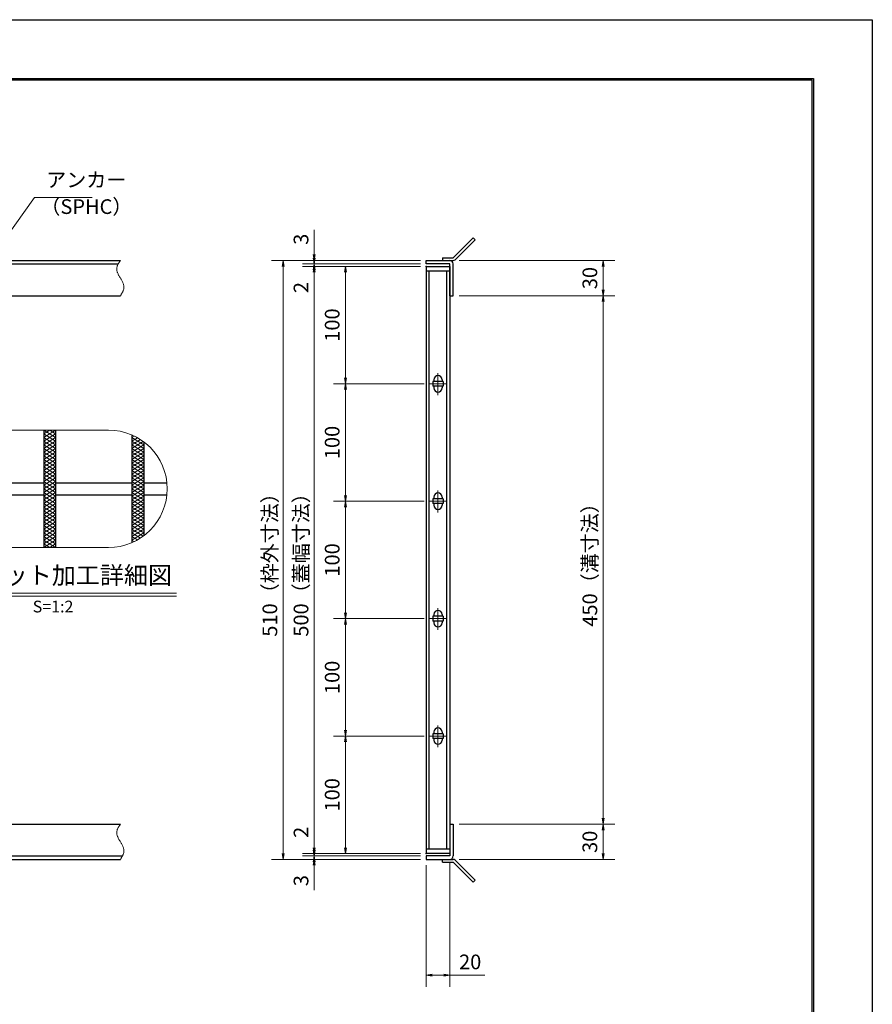
# Model space of a CAD drawing. Extents: x 0 to 2100, y 0 to 1485.
# Drawn here: x 1374 to 2100, y 647 to 1485 of the extents above; entities that cross this region are included whole.
import ezdxf
from ezdxf.enums import TextEntityAlignment as Align

# ---------------------------------------------------------------- set-up
doc = ezdxf.new("R2010")
doc.units = 0
doc.header["$LTSCALE"] = 15
doc.header["$MEASUREMENT"] = 0
doc.linetypes.add('CENTER', pattern=[2, 1.25, -0.25, 0.25, -0.25])
doc.linetypes.add('PHANTOM', pattern=[2.5, 1.25, -0.25, 0.25, -0.25, 0.25, -0.25])
doc.layers.get('0').update_dxf_attribs({"color": 5, "linetype": 'CONTINUOUS'})
doc.layers.get('DEFPOINTS').update_dxf_attribs({"color": 250, "linetype": 'CONTINUOUS'})
doc.layers.add('7-図\u3000枠', color=160, linetype='CONTINUOUS')
for name, color, linetype, lineweight in [('アンカー', 7, 'CONTINUOUS', 25), ('ハッチング', 253, 'CONTINUOUS', 15), ('中心線', 6, 'CENTER', 18), ('寸法注釈', 30, 'CONTINUOUS', 18), ('想像線', 252, 'PHANTOM', 15), ('枠', 7, 'CONTINUOUS', 25), ('蓋', 5, 'CONTINUOUS', 25)]:
    doc.layers.add(name, color=color, linetype=linetype, lineweight=lineweight)
doc.styles.add('BIGFONT', font='romans.shx', dxfattribs={"width": 0.7336, "bigfont": 'extfont.shx'})
doc.styles.get("Standard").update_dxf_attribs({"font": 'ROMANS.SHX', "width": 0.8, "height": 12.5, "bigfont": 'EXTFONT.SHX'})
doc.styles.add('丸ゴシック', font='HGRSMP.TTF', dxfattribs={"width": 0.9})
doc.dimstyles.get("Standard").update_dxf_attribs({"dimscale": 5, "dimtxt": 12.5, "dimasz": 2, "dimexe": 0.5, "dimexo": 0.5, "dimgap": 0.5, "dimtad": 3, "dimdec": 4, "dimdsep": 46, "dimtxsty": 'Standard', "dimblk1": 'OPEN', "dimblk2": 'OPEN', "dimsah": 1, "dimcen": 0, "dimclrd": 30, "dimclre": 30, "dimclrt": 256, "dimadec": 4, "dimazin": 2, "dimtfac": 1, "dimtdec": 4, "dimtmove": 0, "dimatfit": 3, "dimldrblk": 'OPEN', "dimfxl": 0, "dimtolj": 1, "dimlwd": -1, "dimlwe": -1, "dimarcsym": 0})

# ---------------------------------------------------------------- blocks, each defined once
blk = doc.blocks.new('_OPEN')
at = {"color": 0, "linetype": 'ByBlock'}
for p, q in [((-1, 0.17), (0, 0)), ((0, 0), (-1, -0.17)), ((0, 0), (-1, 0))]:
    blk.add_line(p, q, dxfattribs=at)
blk = doc.blocks.new('*D134')
at = {"layer": 'DEFPOINTS', "color": 0}
for p in [(1740.06, 772.98), (1720.06, 769.98), (1740.06, 671.45)]:
    blk.add_point(p, dxfattribs=at)
at = {"layer": '寸法注釈', "color": 30}
for p, q in [((1720.06, 764.98), (1720.06, 661.45)), ((1740.06, 767.98), (1740.06, 661.45)), ((1725.06, 671.45), (1735.06, 671.45)), ((1740.06, 671.45), (1769.91, 671.45))]:
    blk.add_line(p, q, dxfattribs=at)
at = {"layer": '寸法注釈', "color": 30, "xscale": 5, "yscale": 5, "zscale": 5, "rotation": 180}
blk.add_blockref('_OPEN', (1720.06, 671.45), dxfattribs=at)
at = {"layer": '寸法注釈', "color": 30, "xscale": 5, "yscale": 5, "zscale": 5}
blk.add_blockref('_OPEN', (1740.06, 671.45), dxfattribs=at)
at = {"layer": '寸法注釈', "color": 7, "insert": (1757.49, 682.7), "char_height": 12.5, "attachment_point": 5, "style": 'BIGFONT'}
blk.add_mtext('\\A1;20', dxfattribs=at)
blk = doc.blocks.new('_Dot')
at = {"color": 0, "linetype": 'ByBlock', "lineweight": -2}
blk.add_line((-0.5, 0), (-1, 0), dxfattribs=at)
at = {"color": 0, "linetype": 'ByBlock', "const_width": 0.5}
blk.add_lwpolyline([(-0.25, 0, 1), (0.25, 0, 1)], format="xyb", close=True, dxfattribs=at)
blk = doc.blocks.new('*D135')
at = {"layer": 'DEFPOINTS', "color": 0}
for p in [(1720.06, 1279.98), (1598.15, 769.98), (1720.06, 769.98)]:
    blk.add_point(p, dxfattribs=at)
at = {"layer": '寸法注釈', "color": 30}
for p, q in [((1715.06, 1279.98), (1588.15, 1279.98)), ((1598.15, 1274.98), (1598.15, 774.98)), ((1715.06, 769.98), (1588.15, 769.98))]:
    blk.add_line(p, q, dxfattribs=at)
at = {"layer": '寸法注釈', "color": 30, "xscale": 5, "yscale": 5, "zscale": 5}
for p, rotation in [((1598.15, 1279.98), 90), ((1598.15, 769.98), 270)]:
    blk.add_blockref('_OPEN', p, dxfattribs=dict(at, rotation=rotation))
at = {"layer": '寸法注釈', "color": 7, "insert": (1586.9, 1024.98), "char_height": 12.5, "attachment_point": 5, "rotation": 90, "style": 'BIGFONT'}
blk.add_mtext('\\A1;510（枠外寸法）', dxfattribs=at)
blk = doc.blocks.new('*D136')
at = {"layer": 'DEFPOINTS', "color": 0}
for p in [(1743.11, 1249.98), (1743.06, 799.98), (1870.68, 799.98)]:
    blk.add_point(p, dxfattribs=at)
at = {"layer": '寸法注釈', "color": 30}
for p, q in [((1748.11, 1249.98), (1880.68, 1249.98)), ((1870.68, 1244.98), (1870.68, 804.98)), ((1748.06, 799.98), (1880.68, 799.98))]:
    blk.add_line(p, q, dxfattribs=at)
at = {"layer": '寸法注釈', "color": 30, "xscale": 5, "yscale": 5, "zscale": 5}
for p, rotation in [((1870.68, 1249.98), 90), ((1870.68, 799.98), 270)]:
    blk.add_blockref('_OPEN', p, dxfattribs=dict(at, rotation=rotation))
at = {"layer": '寸法注釈', "color": 7, "insert": (1859.43, 1024.98), "char_height": 12.5, "attachment_point": 5, "rotation": 90, "style": 'BIGFONT'}
blk.add_mtext('\\A1;450（溝寸法）', dxfattribs=at)
blk = doc.blocks.new('*D137')
at = {"layer": 'DEFPOINTS', "color": 0}
for p in [(1720.06, 1274.98), (1651.21, 1174.98), (1723.25, 1174.98)]:
    blk.add_point(p, dxfattribs=at)
at = {"layer": '寸法注釈', "color": 30}
for p, q in [((1715.06, 1274.98), (1641.21, 1274.98)), ((1651.21, 1269.98), (1651.21, 1179.98)), ((1718.25, 1174.98), (1641.21, 1174.98))]:
    blk.add_line(p, q, dxfattribs=at)
at = {"layer": '寸法注釈', "color": 30, "xscale": 5, "yscale": 5, "zscale": 5}
for p, rotation in [((1651.21, 1274.98), 90), ((1651.21, 1174.98), 270)]:
    blk.add_blockref('_OPEN', p, dxfattribs=dict(at, rotation=rotation))
at = {"layer": '寸法注釈', "color": 7, "insert": (1639.96, 1224.98), "char_height": 12.5, "attachment_point": 5, "rotation": 90, "style": 'BIGFONT'}
blk.add_mtext('\\A1;100', dxfattribs=at)
blk = doc.blocks.new('*D138')
at = {"layer": 'DEFPOINTS', "color": 0}
for p in [(1720.06, 1274.98), (1624.68, 774.98), (1720.06, 774.98)]:
    blk.add_point(p, dxfattribs=at)
at = {"layer": '寸法注釈', "color": 30}
for p, q in [((1715.06, 1274.98), (1614.68, 1274.98)), ((1624.68, 1269.98), (1624.68, 779.98)), ((1715.06, 774.98), (1614.68, 774.98))]:
    blk.add_line(p, q, dxfattribs=at)
at = {"layer": '寸法注釈', "color": 30, "xscale": 5, "yscale": 5, "zscale": 5}
for p, rotation in [((1624.68, 1274.98), 90), ((1624.68, 774.98), 270)]:
    blk.add_blockref('_OPEN', p, dxfattribs=dict(at, rotation=rotation))
at = {"layer": '寸法注釈', "color": 7, "insert": (1613.43, 1024.98), "char_height": 12.5, "attachment_point": 5, "rotation": 90, "style": 'BIGFONT'}
blk.add_mtext('\\A1;500（蓋幅寸法）', dxfattribs=at)
blk = doc.blocks.new('*D139')
at = {"layer": 'DEFPOINTS', "color": 0}
for p in [(1743.06, 799.98), (1743.11, 769.98), (1870.68, 769.98)]:
    blk.add_point(p, dxfattribs=at)
at = {"layer": '寸法注釈', "color": 30}
for p, q in [((1748.06, 799.98), (1880.68, 799.98)), ((1870.68, 794.98), (1870.68, 774.98)), ((1748.11, 769.98), (1880.68, 769.98))]:
    blk.add_line(p, q, dxfattribs=at)
at = {"layer": '寸法注釈', "color": 30, "xscale": 5, "yscale": 5, "zscale": 5}
for p, rotation in [((1870.68, 799.98), 90), ((1870.68, 769.98), 270)]:
    blk.add_blockref('_OPEN', p, dxfattribs=dict(at, rotation=rotation))
at = {"layer": '寸法注釈', "color": 7, "insert": (1859.43, 784.98), "char_height": 12.5, "attachment_point": 5, "rotation": 90, "style": 'BIGFONT'}
blk.add_mtext('\\A1;30', dxfattribs=at)
blk = doc.blocks.new('*D140')
at = {"layer": 'DEFPOINTS', "color": 0}
for p in [(1723.25, 974.98), (1651.21, 874.98), (1723.25, 874.98)]:
    blk.add_point(p, dxfattribs=at)
at = {"layer": '寸法注釈', "color": 30}
for p, q in [((1718.25, 974.98), (1641.21, 974.98)), ((1651.21, 969.98), (1651.21, 879.98)), ((1718.25, 874.98), (1641.21, 874.98))]:
    blk.add_line(p, q, dxfattribs=at)
at = {"layer": '寸法注釈', "color": 30, "xscale": 5, "yscale": 5, "zscale": 5}
for p, rotation in [((1651.21, 974.98), 90), ((1651.21, 874.98), 270)]:
    blk.add_blockref('_OPEN', p, dxfattribs=dict(at, rotation=rotation))
at = {"layer": '寸法注釈', "color": 7, "insert": (1639.96, 924.98), "char_height": 12.5, "attachment_point": 5, "rotation": 90, "style": 'BIGFONT'}
blk.add_mtext('\\A1;100', dxfattribs=at)
blk = doc.blocks.new('*D141')
at = {"layer": 'DEFPOINTS', "color": 0}
for p in [(1723.25, 1074.98), (1651.21, 974.98), (1723.25, 974.98)]:
    blk.add_point(p, dxfattribs=at)
at = {"layer": '寸法注釈', "color": 30}
for p, q in [((1718.25, 1074.98), (1641.21, 1074.98)), ((1651.21, 1069.98), (1651.21, 979.98)), ((1718.25, 974.98), (1641.21, 974.98))]:
    blk.add_line(p, q, dxfattribs=at)
at = {"layer": '寸法注釈', "color": 30, "xscale": 5, "yscale": 5, "zscale": 5}
for p, rotation in [((1651.21, 1074.98), 90), ((1651.21, 974.98), 270)]:
    blk.add_blockref('_OPEN', p, dxfattribs=dict(at, rotation=rotation))
at = {"layer": '寸法注釈', "color": 7, "insert": (1639.96, 1024.98), "char_height": 12.5, "attachment_point": 5, "rotation": 90, "style": 'BIGFONT'}
blk.add_mtext('\\A1;100', dxfattribs=at)
blk = doc.blocks.new('*D142')
at = {"layer": 'DEFPOINTS', "color": 0}
for p in [(1723.25, 874.98), (1651.21, 774.98), (1720.06, 774.98)]:
    blk.add_point(p, dxfattribs=at)
at = {"layer": '寸法注釈', "color": 30}
for p, q in [((1718.25, 874.98), (1641.21, 874.98)), ((1651.21, 869.98), (1651.21, 779.98)), ((1715.06, 774.98), (1641.21, 774.98))]:
    blk.add_line(p, q, dxfattribs=at)
at = {"layer": '寸法注釈', "color": 30, "xscale": 5, "yscale": 5, "zscale": 5}
for p, rotation in [((1651.21, 874.98), 90), ((1651.21, 774.98), 270)]:
    blk.add_blockref('_OPEN', p, dxfattribs=dict(at, rotation=rotation))
at = {"layer": '寸法注釈', "color": 7, "insert": (1639.96, 824.98), "char_height": 12.5, "attachment_point": 5, "rotation": 90, "style": 'BIGFONT'}
blk.add_mtext('\\A1;100', dxfattribs=at)
blk = doc.blocks.new('*D143')
at = {"layer": 'DEFPOINTS', "color": 0}
for p in [(1720.06, 772.98), (1624.68, 769.98), (1720.06, 769.98)]:
    blk.add_point(p, dxfattribs=at)
at = {"layer": '寸法注釈', "color": 30}
for p, q in [((1624.68, 777.98), (1624.68, 782.98)), ((1715.06, 772.98), (1614.68, 772.98)), ((1624.68, 772.98), (1624.68, 769.98)), ((1715.06, 769.98), (1614.68, 769.98)), ((1624.68, 764.98), (1624.68, 743.86))]:
    blk.add_line(p, q, dxfattribs=at)
at = {"layer": '寸法注釈', "color": 30, "xscale": 5, "yscale": 5, "zscale": 5}
for p, rotation in [((1624.68, 772.98), 270), ((1624.68, 769.98), 90)]:
    blk.add_blockref('_OPEN', p, dxfattribs=dict(at, rotation=rotation))
at = {"layer": '寸法注釈', "color": 7, "insert": (1613.43, 751.92), "char_height": 12.5, "attachment_point": 5, "rotation": 90, "style": 'BIGFONT'}
blk.add_mtext('\\A1;3', dxfattribs=at)
blk = doc.blocks.new('*D144')
at = {"layer": 'DEFPOINTS', "color": 0}
for p in [(1624.68, 774.98), (1720.06, 774.98), (1720.06, 772.98)]:
    blk.add_point(p, dxfattribs=at)
at = {"layer": '寸法注釈', "color": 30}
for p, q in [((1624.68, 779.98), (1624.68, 801.09)), ((1715.06, 774.98), (1614.68, 774.98)), ((1715.06, 772.98), (1614.68, 772.98)), ((1624.68, 772.98), (1624.68, 774.98)), ((1624.68, 767.98), (1624.68, 762.98))]:
    blk.add_line(p, q, dxfattribs=at)
at = {"layer": '寸法注釈', "color": 30, "xscale": 5, "yscale": 5, "zscale": 5}
for p, rotation in [((1624.68, 774.98), 270), ((1624.68, 772.98), 90)]:
    blk.add_blockref('_OPEN', p, dxfattribs=dict(at, rotation=rotation))
at = {"layer": '寸法注釈', "color": 7, "insert": (1613.43, 793.03), "char_height": 12.5, "attachment_point": 5, "rotation": 90, "style": 'BIGFONT'}
blk.add_mtext('\\A1;2', dxfattribs=at)
blk = doc.blocks.new('A$C4F066A7F')
at = {"layer": 'アンカー'}
for p, q in [((0, 19.3), (9.05, 19.3)), ((0, 17), (0, 19.3)), ((0, 17), (9.05, 17)), ((26.05, 0), (9.05, 17)), ((27.68, 1.63), (10.67, 18.63)), ((27.68, 1.63), (26.05, 0))]:
    blk.add_line(p, q, dxfattribs=at)
blk.add_arc((9.05, 17), 2.3, 45, 90, dxfattribs=at)
blk = doc.blocks.new('*D145')
at = {"layer": 'DEFPOINTS', "color": 0}
for p in [(1723.25, 1174.98), (1651.21, 1074.98), (1723.25, 1074.98)]:
    blk.add_point(p, dxfattribs=at)
at = {"layer": '寸法注釈', "color": 30}
for p, q in [((1718.25, 1174.98), (1641.21, 1174.98)), ((1651.21, 1169.98), (1651.21, 1079.98)), ((1718.25, 1074.98), (1641.21, 1074.98))]:
    blk.add_line(p, q, dxfattribs=at)
at = {"layer": '寸法注釈', "color": 30, "xscale": 5, "yscale": 5, "zscale": 5}
for p, rotation in [((1651.21, 1174.98), 90), ((1651.21, 1074.98), 270)]:
    blk.add_blockref('_OPEN', p, dxfattribs=dict(at, rotation=rotation))
at = {"layer": '寸法注釈', "color": 7, "insert": (1639.96, 1124.98), "char_height": 12.5, "attachment_point": 5, "rotation": 90, "style": 'BIGFONT'}
blk.add_mtext('\\A1;100', dxfattribs=at)
blk = doc.blocks.new('*D146')
at = {"layer": 'DEFPOINTS', "color": 0}
for p in [(1743.11, 1279.98), (1743.11, 1249.98), (1870.68, 1249.98)]:
    blk.add_point(p, dxfattribs=at)
at = {"layer": '寸法注釈', "color": 30}
for p, q in [((1748.11, 1279.98), (1880.68, 1279.98)), ((1870.68, 1274.98), (1870.68, 1254.98)), ((1748.11, 1249.98), (1880.68, 1249.98))]:
    blk.add_line(p, q, dxfattribs=at)
at = {"layer": '寸法注釈', "color": 30, "xscale": 5, "yscale": 5, "zscale": 5}
for p, rotation in [((1870.68, 1279.98), 90), ((1870.68, 1249.98), 270)]:
    blk.add_blockref('_OPEN', p, dxfattribs=dict(at, rotation=rotation))
at = {"layer": '寸法注釈', "color": 7, "insert": (1859.43, 1264.98), "char_height": 12.5, "attachment_point": 5, "rotation": 90, "style": 'BIGFONT'}
blk.add_mtext('\\A1;30', dxfattribs=at)
blk = doc.blocks.new('*D147')
at = {"layer": 'DEFPOINTS', "color": 0}
for p in [(1624.68, 1274.98), (1720.06, 1276.98), (1720.06, 1274.98)]:
    blk.add_point(p, dxfattribs=at)
at = {"layer": '寸法注釈', "color": 30}
for p, q in [((1624.68, 1281.98), (1624.68, 1286.98)), ((1715.06, 1276.98), (1614.68, 1276.98)), ((1715.06, 1274.98), (1614.68, 1274.98)), ((1624.68, 1276.98), (1624.68, 1274.98)), ((1624.68, 1269.98), (1624.68, 1248.86))]:
    blk.add_line(p, q, dxfattribs=at)
at = {"layer": '寸法注釈', "color": 30, "xscale": 5, "yscale": 5, "zscale": 5}
for p, rotation in [((1624.68, 1276.98), 270), ((1624.68, 1274.98), 90)]:
    blk.add_blockref('_OPEN', p, dxfattribs=dict(at, rotation=rotation))
at = {"layer": '寸法注釈', "color": 7, "insert": (1613.43, 1256.92), "char_height": 12.5, "attachment_point": 5, "rotation": 90, "style": 'BIGFONT'}
blk.add_mtext('\\A1;2', dxfattribs=at)
blk = doc.blocks.new('*D148')
at = {"layer": 'DEFPOINTS', "color": 0}
for p in [(1624.68, 1279.98), (1720.06, 1279.98), (1720.06, 1276.98)]:
    blk.add_point(p, dxfattribs=at)
at = {"layer": '寸法注釈', "color": 30}
for p, q in [((1624.68, 1284.98), (1624.68, 1306.09)), ((1715.06, 1279.98), (1614.68, 1279.98)), ((1715.06, 1276.98), (1614.68, 1276.98)), ((1624.68, 1276.98), (1624.68, 1279.98)), ((1624.68, 1271.98), (1624.68, 1266.98))]:
    blk.add_line(p, q, dxfattribs=at)
at = {"layer": '寸法注釈', "color": 30, "xscale": 5, "yscale": 5, "zscale": 5}
for p, rotation in [((1624.68, 1279.98), 270), ((1624.68, 1276.98), 90)]:
    blk.add_blockref('_OPEN', p, dxfattribs=dict(at, rotation=rotation))
at = {"layer": '寸法注釈', "color": 7, "insert": (1613.43, 1298.03), "char_height": 12.5, "attachment_point": 5, "rotation": 90, "style": 'BIGFONT'}
blk.add_mtext('\\A1;3', dxfattribs=at)
blk = doc.blocks.new('A$C6EB770D1')
at = {"layer": 'アンカー'}
for p, q in [((26.05, 19.3), (9.05, 2.3)), ((27.68, 17.68), (10.67, 0.67)), ((27.68, 17.68), (26.05, 19.3)), ((0, 2.3), (9.05, 2.3)), ((0, 2.3), (0, 0)), ((0, 0), (9.05, 0))]:
    blk.add_line(p, q, dxfattribs=at)
blk.add_arc((9.05, 2.3), 2.3, 270, 315, dxfattribs=at)

msp = doc.modelspace()

# ---------------------------------------------------------------- linework, layer by layer
at = {"layer": '7-図\u3000枠', "color": 253}
for p, q in [((75, 1435), (2050, 1435)), ((76.25, 1433.75), (2048.75, 1433.75)), ((2048.75, 51.25), (2048.75, 1433.75)), ((2050, 1435), (2050, 50))]:
    msp.add_line(p, q, dxfattribs=at)
at = {"layer": 'DEFPOINTS'}
for p, q in [((0, 1485), (2100, 1485)), ((2100, 1485), (2100, 0))]:
    msp.add_line(p, q, dxfattribs=at)
at = {"layer": 'ハッチング'}
for p, q in [((1394.44, 1129.3), (1404.44, 1135.55)), ((1394.44, 1135.55), (1404.44, 1129.3)), ((1394.44, 1132.42), (1399.44, 1135.55)), ((1394.44, 1126.17), (1404.44, 1132.42)), ((1394.44, 1132.42), (1404.44, 1126.17)), ((1399.44, 1135.55), (1404.44, 1132.42)), ((1394.44, 1123.05), (1404.44, 1129.3)), ((1394.44, 1129.3), (1404.44, 1123.05)), ((1394.44, 1119.92), (1404.44, 1126.17)), ((1394.44, 1126.17), (1404.44, 1119.92)), ((1469.44, 1129.3), (1471.35, 1130.49)), ((1469.44, 1129.3), (1479.44, 1123.05)), ((1469.44, 1126.17), (1474.06, 1129.06)), ((1469.44, 1123.05), (1476.6, 1127.52)), ((1469.44, 1126.17), (1479.44, 1119.92)), ((1469.44, 1119.92), (1478.98, 1125.88)), ((1394.44, 1123.05), (1404.44, 1116.8)), ((1394.44, 1116.8), (1404.44, 1123.05)), ((1394.44, 1119.92), (1404.44, 1113.67)), ((1394.44, 1113.67), (1404.44, 1119.92)), ((1394.44, 1116.8), (1404.44, 1110.55)), ((1394.44, 1110.55), (1404.44, 1116.8)), ((1469.44, 1123.05), (1479.44, 1116.8)), ((1469.44, 1116.8), (1479.44, 1123.05)), ((1469.44, 1119.92), (1479.44, 1113.67)), ((1469.44, 1113.67), (1479.44, 1119.92)), ((1469.44, 1116.8), (1479.44, 1110.55)), ((1469.44, 1110.55), (1479.44, 1116.8)), ((1394.44, 1113.67), (1404.44, 1107.42)), ((1394.44, 1107.42), (1404.44, 1113.67)), ((1394.44, 1110.55), (1404.44, 1104.3)), ((1394.44, 1104.3), (1404.44, 1110.55)), ((1394.44, 1107.42), (1404.44, 1101.17)), ((1394.44, 1101.17), (1404.44, 1107.42)), ((1469.44, 1113.67), (1479.44, 1107.42)), ((1469.44, 1107.42), (1479.44, 1113.67)), ((1469.44, 1110.55), (1479.44, 1104.3)), ((1469.44, 1104.3), (1479.44, 1110.55)), ((1469.44, 1107.42), (1479.44, 1101.17)), ((1469.44, 1101.17), (1479.44, 1107.42)), ((1394.44, 1098.05), (1404.44, 1104.3)), ((1394.44, 1104.3), (1404.44, 1098.05)), ((1394.44, 1094.92), (1404.44, 1101.17)), ((1394.44, 1101.17), (1404.44, 1094.92)), ((1469.44, 1098.05), (1479.44, 1104.3)), ((1469.44, 1104.3), (1479.44, 1098.05)), ((1469.44, 1094.92), (1479.44, 1101.17)), ((1469.44, 1101.17), (1479.44, 1094.92)), ((1394.44, 1091.8), (1404.44, 1098.05)), ((1394.44, 1098.05), (1404.44, 1091.8)), ((1394.44, 1088.67), (1404.44, 1094.92)), ((1394.44, 1094.92), (1404.44, 1088.67)), ((1394.44, 1085.55), (1404.44, 1091.8)), ((1394.44, 1091.8), (1404.44, 1085.55)), ((1469.44, 1091.8), (1479.44, 1098.05)), ((1469.44, 1098.05), (1479.44, 1091.8)), ((1469.44, 1088.67), (1479.44, 1094.92)), ((1469.44, 1094.92), (1479.44, 1088.67)), ((1469.44, 1085.55), (1479.44, 1091.8)), ((1469.44, 1091.8), (1479.44, 1085.55)), ((1394.44, 1082.42), (1404.44, 1088.67)), ((1394.44, 1088.67), (1404.44, 1082.42)), ((1394.44, 1079.3), (1404.44, 1085.55)), ((1394.44, 1085.55), (1404.44, 1079.3)), ((1394.44, 1076.17), (1404.44, 1082.42)), ((1394.44, 1082.42), (1404.44, 1076.17)), ((1469.44, 1082.42), (1479.44, 1088.67)), ((1469.44, 1088.67), (1479.44, 1082.42)), ((1469.44, 1079.3), (1479.44, 1085.55)), ((1469.44, 1085.55), (1479.44, 1079.3)), ((1469.44, 1076.17), (1479.44, 1082.42)), ((1469.44, 1082.42), (1479.44, 1076.17)), ((1394.44, 1073.05), (1404.44, 1079.3)), ((1394.44, 1079.3), (1404.44, 1073.05)), ((1394.44, 1069.92), (1404.44, 1076.17)), ((1394.44, 1076.17), (1404.44, 1069.92)), ((1469.44, 1073.05), (1479.44, 1079.3)), ((1469.44, 1079.3), (1479.44, 1073.05)), ((1469.44, 1069.92), (1479.44, 1076.17)), ((1469.44, 1076.17), (1479.44, 1069.92)), ((1394.44, 1066.8), (1404.44, 1073.05)), ((1394.44, 1073.05), (1404.44, 1066.8)), ((1394.44, 1063.67), (1404.44, 1069.92)), ((1394.44, 1069.92), (1404.44, 1063.67)), ((1394.44, 1060.55), (1404.44, 1066.8)), ((1394.44, 1066.8), (1404.44, 1060.55)), ((1469.44, 1066.8), (1479.44, 1073.05)), ((1469.44, 1073.05), (1479.44, 1066.8)), ((1469.44, 1063.67), (1479.44, 1069.92)), ((1469.44, 1069.92), (1479.44, 1063.67)), ((1469.44, 1060.55), (1479.44, 1066.8)), ((1469.44, 1066.8), (1479.44, 1060.55)), ((1394.44, 1063.67), (1404.44, 1057.42)), ((1394.44, 1057.42), (1404.44, 1063.67)), ((1394.44, 1060.55), (1404.44, 1054.3)), ((1394.44, 1054.3), (1404.44, 1060.55)), ((1394.44, 1057.42), (1404.44, 1051.17)), ((1394.44, 1051.17), (1404.44, 1057.42)), ((1469.44, 1063.67), (1479.44, 1057.42)), ((1469.44, 1057.42), (1479.44, 1063.67)), ((1469.44, 1060.55), (1479.44, 1054.3)), ((1469.44, 1054.3), (1479.44, 1060.55)), ((1469.44, 1057.42), (1479.44, 1051.17)), ((1469.44, 1051.17), (1479.44, 1057.42)), ((1394.44, 1054.3), (1404.44, 1048.05)), ((1394.44, 1048.05), (1404.44, 1054.3)), ((1394.44, 1051.17), (1404.44, 1044.92)), ((1394.44, 1044.92), (1404.44, 1051.17)), ((1394.44, 1048.05), (1404.44, 1041.8)), ((1394.44, 1041.8), (1404.44, 1048.05)), ((1469.44, 1054.3), (1479.44, 1048.05)), ((1469.44, 1048.05), (1479.44, 1054.3)), ((1469.44, 1051.17), (1478.98, 1045.21)), ((1469.44, 1044.92), (1479.44, 1051.17)), ((1469.44, 1048.05), (1476.6, 1043.57)), ((1469.44, 1041.8), (1479.44, 1048.05)), ((1394.44, 1044.92), (1404.44, 1038.67)), ((1394.44, 1038.67), (1404.44, 1044.92)), ((1394.44, 1041.8), (1404.44, 1035.55)), ((1394.44, 1035.55), (1404.44, 1041.8)), ((1469.44, 1044.92), (1474.06, 1042.03)), ((1469.44, 1041.8), (1471.35, 1040.6)), ((1394.44, 1038.67), (1399.44, 1035.55)), ((1399.44, 1035.55), (1404.44, 1038.67))]:
    msp.add_line(p, q, dxfattribs=at)
at = {"layer": '中心線'}
for p, q in [((1730.06, 1184.03), (1730.06, 1165.42)), ((1736.87, 1174.98), (1723.25, 1174.98)), ((1730.06, 1084.03), (1730.06, 1065.42)), ((1736.87, 1074.98), (1723.25, 1074.98)), ((1730.06, 984.03), (1730.06, 965.42)), ((1736.87, 974.98), (1723.25, 974.98)), ((1730.06, 884.03), (1730.06, 865.42)), ((1736.87, 874.98), (1723.25, 874.98))]:
    msp.add_line(p, q, dxfattribs=at)
at = {"layer": '寸法注釈'}
for p, q in [((1298.39, 996.64), (1507.43, 996.64)), ((1298.39, 994.14), (1507.43, 994.14))]:
    msp.add_line(p, q, dxfattribs=at)
at = {"layer": '想像線', "linetype": 'ByBlock'}
for p, q in [((1449.44, 1135.55), (1349.44, 1135.55)), ((1449.44, 1035.55), (1349.44, 1035.55))]:
    msp.add_line(p, q, dxfattribs=at)
msp.add_arc((1449.44, 1085.55), 50, 270, 90, dxfattribs=at)
at = {"layer": '想像線'}
for points in [[(1459.55, 1279.98), (1456.47, 1273.2), (1459.55, 1264.98)], [(1459.55, 1249.98), (1462.63, 1256.75), (1459.55, 1264.98)], [(1459.55, 799.98), (1456.47, 793.2), (1459.55, 784.98)], [(1459.55, 769.98), (1462.63, 776.75), (1459.55, 784.98)]]:
    msp.add_spline(points, degree=3, dxfattribs=at)
at = {"layer": '枠'}
for p, q in [((254.55, 1279.98), (1459.55, 1279.98)), ((257.55, 1276.98), (1457.71, 1276.98)), ((1720.06, 1279.98), (1740.06, 1279.98)), ((1720.06, 1276.98), (1720.06, 1279.98)), ((1740.06, 1276.98), (1720.06, 1276.98)), ((1740.06, 1249.98), (1740.06, 1276.98)), ((1743.06, 1249.98), (1743.06, 1276.98)), ((1254.55, 1249.98), (1459.55, 1249.98)), ((1740.06, 1249.98), (1743.06, 1249.98)), ((1254.55, 799.98), (1459.55, 799.98)), ((1740.06, 799.98), (1740.06, 772.98)), ((1740.06, 799.98), (1743.06, 799.98)), ((1743.06, 799.98), (1743.06, 772.98)), ((257.55, 772.98), (1461.39, 772.98)), ((1740.06, 772.98), (1720.06, 772.98)), ((1720.06, 772.98), (1720.06, 769.98)), ((254.55, 769.98), (1459.55, 769.98)), ((1720.06, 769.98), (1740.06, 769.98))]:
    msp.add_line(p, q, dxfattribs=at)
for centre, start, end in [((1740.06, 1276.98), 0, 90), ((1740.06, 772.98), 270, 0)]:
    msp.add_arc(centre, 3, start, end, dxfattribs=at)
at = {"layer": '蓋'}
for p, q in [((1720.06, 1274.98), (1720.06, 774.98)), ((1720.06, 1274.98), (1740.06, 1274.98)), ((1740.06, 1274.98), (1740.06, 774.98)), ((1740.06, 1270.98), (1720.06, 1270.98)), ((1722.56, 778.98), (1722.56, 1270.98)), ((1737.56, 778.98), (1737.56, 1270.98)), ((1734.56, 1176.98), (1725.56, 1176.98)), ((1725.56, 1176.98), (1725.56, 1172.98)), ((1726.56, 1178.48), (1726.56, 1176.98)), ((1733.56, 1178.48), (1733.56, 1176.98)), ((1734.56, 1176.98), (1734.56, 1172.98)), ((1734.56, 1172.98), (1725.56, 1172.98)), ((1726.56, 1172.98), (1726.56, 1171.48)), ((1733.56, 1172.98), (1733.56, 1171.48)), ((1394.44, 1135.55), (1394.44, 1035.55)), ((1394.44, 1135.55), (1394.44, 1035.55)), ((1404.44, 1135.55), (1404.44, 1035.55)), ((1404.44, 1135.55), (1404.44, 1035.55)), ((1469.44, 1131.37), (1469.44, 1039.72)), ((1469.44, 1131.37), (1469.44, 1039.72)), ((1479.44, 1125.55), (1479.44, 1045.55)), ((1479.44, 1125.55), (1479.44, 1045.55)), ((1329.44, 1090.55), (1394.44, 1090.55)), ((1404.44, 1090.55), (1469.44, 1090.55)), ((1479.44, 1090.55), (1499.19, 1090.55)), ((1329.44, 1080.55), (1394.44, 1080.55)), ((1404.44, 1080.55), (1469.44, 1080.55)), ((1479.44, 1080.55), (1499.19, 1080.55)), ((1734.56, 1076.98), (1725.56, 1076.98)), ((1725.56, 1076.98), (1725.56, 1072.98)), ((1726.56, 1078.48), (1726.56, 1076.98)), ((1733.56, 1078.48), (1733.56, 1076.98)), ((1734.56, 1076.98), (1734.56, 1072.98)), ((1734.56, 1072.98), (1725.56, 1072.98)), ((1726.56, 1072.98), (1726.56, 1071.48)), ((1733.56, 1072.98), (1733.56, 1071.48)), ((1725.56, 976.98), (1725.56, 972.98)), ((1734.56, 976.98), (1725.56, 976.98)), ((1734.56, 972.98), (1725.56, 972.98)), ((1726.56, 978.48), (1726.56, 976.98)), ((1726.56, 972.98), (1726.56, 971.48)), ((1733.56, 978.48), (1733.56, 976.98)), ((1733.56, 972.98), (1733.56, 971.48)), ((1734.56, 976.98), (1734.56, 972.98)), ((1734.56, 876.98), (1725.56, 876.98)), ((1725.56, 876.98), (1725.56, 872.98)), ((1734.56, 872.98), (1725.56, 872.98)), ((1726.56, 878.48), (1726.56, 876.98)), ((1726.56, 872.98), (1726.56, 871.48)), ((1733.56, 878.48), (1733.56, 876.98)), ((1733.56, 872.98), (1733.56, 871.48)), ((1734.56, 876.98), (1734.56, 872.98)), ((1720.06, 778.98), (1740.06, 778.98)), ((1740.06, 774.98), (1720.06, 774.98))]:
    msp.add_line(p, q, dxfattribs=at)
for centre, start, end in [((1730.06, 1178.48), 0, 180), ((1730.06, 1171.48), 180, 0), ((1730.06, 1078.48), 0, 180), ((1730.06, 1071.48), 180, 0), ((1730.06, 978.48), 0, 180), ((1730.06, 971.48), 180, 0), ((1730.06, 878.48), 0, 180), ((1730.06, 871.48), 180, 0)]:
    msp.add_arc(centre, 3.5, start, end, dxfattribs=at)
at = {"layer": '蓋', "color": 7}
for p in [(1720.06, 1274.98), (1720.06, 774.98)]:
    msp.add_point(p, dxfattribs=at)

# ---------------------------------------------------------------- block references
at = {"layer": 'アンカー'}
for name, p in [('A$C6EB770D1', (1734.06, 1279.98)), ('A$C4F066A7F', (1734.06, 750.67))]:
    msp.add_blockref(name, p, dxfattribs=at)

# ---------------------------------------------------------------- texts
at = {"layer": '寸法注釈', "color": 7, "style": '丸ゴシック'}
for s, height, p in [('ローレット加工詳細図', 15, (1401.17, 1009.97)), ('S=1:2', 10, (1402.22, 984))]:
    msp.add_text(s, height=height, dxfattribs=at).set_placement(p, align=Align.MIDDLE)
at = {"layer": '寸法注釈', "color": 7, "char_height": 12.5, "attachment_point": 7, "style": 'BIGFONT'}
for s, insert in [('アンカー', (1396.42, 1338.47)), ('（SPHC）', (1391.43, 1315.68))]:
    msp.add_mtext(s, dxfattribs=dict(at, insert=insert))

# ---------------------------------------------------------------- dimensions: what is measured, and where the dimension line sits
at = {"layer": '寸法注釈'}
for base, p1, p2, override, picture, middle in [((1624.68, 1279.98), (1720.06, 1276.98), (1720.06, 1279.98), {"dimscale": 5, "dimtxt": 2.5, "dimasz": 1, "dimexe": 2, "dimexo": 1, "dimgap": 1, "dimtad": 3, "dimtih": 0, "dimtoh": 0, "dimdec": 1, "dimzin": 8, "dimtxsty": 'BIGFONT', "dimblk": 'Dot', "dimcen": -0.09, "dimclrd": 30, "dimclre": 30, "dimclrt": 7, "dimadec": 1, "dimtdec": 1, "dimtofl": 1, "dimldrblk": 'Dot', "dimtvp": 1, "dimtzin": 8}, '*D148', (1613.43, 1298.03)), ((1624.68, 1274.98), (1720.06, 1276.98), (1720.06, 1274.98), {"dimscale": 5, "dimtxt": 2.5, "dimasz": 1, "dimexe": 2, "dimexo": 1, "dimgap": 1, "dimtad": 3, "dimtih": 0, "dimtoh": 0, "dimdec": 1, "dimzin": 8, "dimtxsty": 'BIGFONT', "dimblk": 'Dot', "dimcen": -0.09, "dimclrd": 30, "dimclre": 30, "dimclrt": 7, "dimadec": 1, "dimtdec": 1, "dimtofl": 1, "dimldrblk": 'Dot', "dimtvp": 1, "dimtzin": 8}, '*D147', (1613.43, 1256.92)), ((1651.21, 1174.98), (1720.06, 1274.98), (1723.25, 1174.98), {"dimscale": 5, "dimtxt": 2.5, "dimasz": 1, "dimexe": 2, "dimexo": 1, "dimgap": 1, "dimtad": 3, "dimtih": 0, "dimtoh": 0, "dimdec": 1, "dimzin": 8, "dimtxsty": 'BIGFONT', "dimblk": 'Dot', "dimcen": -0.09, "dimclrd": 30, "dimclre": 30, "dimclrt": 7, "dimadec": 1, "dimtdec": 1, "dimtofl": 1, "dimldrblk": 'Dot', "dimtvp": 1, "dimtzin": 8}, '*D137', (1639.96, 1224.98)), ((1870.68, 1249.98), (1743.11, 1279.98), (1743.11, 1249.98), {"dimscale": 5, "dimtxt": 2.5, "dimasz": 1, "dimexe": 2, "dimexo": 1, "dimgap": 1, "dimtad": 3, "dimtih": 0, "dimtoh": 0, "dimdec": 1, "dimzin": 8, "dimtxsty": 'BIGFONT', "dimblk": 'Dot', "dimcen": -0.09, "dimclrd": 30, "dimclre": 30, "dimclrt": 7, "dimadec": 1, "dimtdec": 1, "dimtofl": 1, "dimldrblk": 'Dot', "dimtvp": 1, "dimtzin": 8}, '*D146', (1859.43, 1264.98)), ((1651.21, 1074.98), (1723.25, 1174.98), (1723.25, 1074.98), {"dimscale": 5, "dimtxt": 2.5, "dimasz": 1, "dimexe": 2, "dimexo": 1, "dimgap": 1, "dimtad": 3, "dimtih": 0, "dimtoh": 0, "dimdec": 1, "dimzin": 8, "dimtxsty": 'BIGFONT', "dimblk": 'Dot', "dimcen": -0.09, "dimclrd": 30, "dimclre": 30, "dimclrt": 7, "dimadec": 1, "dimtdec": 1, "dimtofl": 1, "dimldrblk": 'Dot', "dimtvp": 1, "dimtzin": 8}, '*D145', (1639.96, 1124.98)), ((1651.21, 974.98), (1723.25, 1074.98), (1723.25, 974.98), {"dimscale": 5, "dimtxt": 2.5, "dimasz": 1, "dimexe": 2, "dimexo": 1, "dimgap": 1, "dimtad": 3, "dimtih": 0, "dimtoh": 0, "dimdec": 1, "dimzin": 8, "dimtxsty": 'BIGFONT', "dimblk": 'Dot', "dimcen": -0.09, "dimclrd": 30, "dimclre": 30, "dimclrt": 7, "dimadec": 1, "dimtdec": 1, "dimtofl": 1, "dimldrblk": 'Dot', "dimtvp": 1, "dimtzin": 8}, '*D141', (1639.96, 1024.98)), ((1651.21, 874.98), (1723.25, 974.98), (1723.25, 874.98), {"dimscale": 5, "dimtxt": 2.5, "dimasz": 1, "dimexe": 2, "dimexo": 1, "dimgap": 1, "dimtad": 3, "dimtih": 0, "dimtoh": 0, "dimdec": 1, "dimzin": 8, "dimtxsty": 'BIGFONT', "dimblk": 'Dot', "dimcen": -0.09, "dimclrd": 30, "dimclre": 30, "dimclrt": 7, "dimadec": 1, "dimtdec": 1, "dimtofl": 1, "dimldrblk": 'Dot', "dimtvp": 1, "dimtzin": 8}, '*D140', (1639.96, 924.98)), ((1651.21, 774.98), (1723.25, 874.98), (1720.06, 774.98), {"dimscale": 5, "dimtxt": 2.5, "dimasz": 1, "dimexe": 2, "dimexo": 1, "dimgap": 1, "dimtad": 3, "dimtih": 0, "dimtoh": 0, "dimdec": 1, "dimzin": 8, "dimtxsty": 'BIGFONT', "dimblk": 'Dot', "dimcen": -0.09, "dimclrd": 30, "dimclre": 30, "dimclrt": 7, "dimadec": 1, "dimtdec": 1, "dimtofl": 1, "dimtmove": 1, "dimldrblk": 'Dot', "dimtvp": 1, "dimtzin": 8}, '*D142', (1639.96, 824.98)), ((1624.68, 774.98), (1720.06, 772.98), (1720.06, 774.98), {"dimscale": 5, "dimtxt": 2.5, "dimasz": 1, "dimexe": 2, "dimexo": 1, "dimgap": 1, "dimtad": 3, "dimtih": 0, "dimtoh": 0, "dimdec": 1, "dimzin": 8, "dimtxsty": 'BIGFONT', "dimblk": 'Dot', "dimcen": -0.09, "dimclrd": 30, "dimclre": 30, "dimclrt": 7, "dimadec": 1, "dimtdec": 1, "dimtofl": 1, "dimldrblk": 'Dot', "dimtvp": 1, "dimtzin": 8}, '*D144', (1613.43, 793.03)), ((1870.68, 769.98), (1743.06, 799.98), (1743.11, 769.98), {"dimscale": 5, "dimtxt": 2.5, "dimasz": 1, "dimexe": 2, "dimexo": 1, "dimgap": 1, "dimtad": 3, "dimtih": 0, "dimtoh": 0, "dimdec": 1, "dimzin": 8, "dimtxsty": 'BIGFONT', "dimblk": 'Dot', "dimcen": -0.09, "dimclrd": 30, "dimclre": 30, "dimclrt": 7, "dimadec": 1, "dimtdec": 1, "dimtofl": 1, "dimtmove": 1, "dimldrblk": 'Dot', "dimtvp": 1, "dimtzin": 8}, '*D139', (1859.43, 784.98)), ((1624.68, 769.98), (1720.06, 772.98), (1720.06, 769.98), {"dimscale": 5, "dimtxt": 2.5, "dimasz": 1, "dimexe": 2, "dimexo": 1, "dimgap": 1, "dimtad": 3, "dimtih": 0, "dimtoh": 0, "dimdec": 1, "dimzin": 8, "dimtxsty": 'BIGFONT', "dimblk": 'Dot', "dimcen": -0.09, "dimclrd": 30, "dimclre": 30, "dimclrt": 7, "dimadec": 1, "dimtdec": 1, "dimtofl": 1, "dimldrblk": 'Dot', "dimtvp": 1, "dimtzin": 8}, '*D143', (1613.43, 751.92))]:
    dim = msp.add_linear_dim(base=base, p1=p1, p2=p2, angle=90, dimstyle='Standard', override=override, dxfattribs=at)
    dim.commit()
    dim.dimension.update_dxf_attribs({"geometry": picture, "text_midpoint": middle})
for base, p1, p2, text, override, picture, middle in [((1598.15, 769.98), (1720.06, 1279.98), (1720.06, 769.98), '<>（枠外寸法）', {"dimscale": 5, "dimtxt": 2.5, "dimasz": 1, "dimexe": 2, "dimexo": 1, "dimgap": 1, "dimtad": 3, "dimtih": 0, "dimtoh": 0, "dimdec": 1, "dimzin": 8, "dimtxsty": 'BIGFONT', "dimblk": 'Dot', "dimcen": -0.09, "dimclrd": 30, "dimclre": 30, "dimclrt": 7, "dimadec": 1, "dimtdec": 1, "dimtofl": 1, "dimldrblk": 'Dot', "dimtvp": 1, "dimtzin": 8}, '*D135', (1586.9, 1024.98)), ((1624.68, 774.98), (1720.06, 1274.98), (1720.06, 774.98), '<>（蓋幅寸法）', {"dimscale": 5, "dimtxt": 2.5, "dimasz": 1, "dimexe": 2, "dimexo": 1, "dimgap": 1, "dimtad": 3, "dimtih": 0, "dimtoh": 0, "dimdec": 1, "dimzin": 8, "dimtxsty": 'BIGFONT', "dimblk": 'Dot', "dimcen": -0.09, "dimclrd": 30, "dimclre": 30, "dimclrt": 7, "dimadec": 1, "dimtdec": 1, "dimtofl": 1, "dimtmove": 1, "dimldrblk": 'Dot', "dimtvp": 1, "dimtzin": 8}, '*D138', (1613.43, 1024.98)), ((1870.68, 799.98), (1743.11, 1249.98), (1743.06, 799.98), '<>（溝寸法）', {"dimscale": 5, "dimtxt": 2.5, "dimasz": 1, "dimexe": 2, "dimexo": 1, "dimgap": 1, "dimtad": 3, "dimtih": 0, "dimtoh": 0, "dimdec": 1, "dimzin": 8, "dimtxsty": 'BIGFONT', "dimblk": 'Dot', "dimcen": -0.09, "dimclrd": 30, "dimclre": 30, "dimclrt": 7, "dimadec": 1, "dimtdec": 1, "dimtofl": 1, "dimtmove": 1, "dimldrblk": 'Dot', "dimtvp": 1, "dimtzin": 8}, '*D136', (1859.43, 1024.98))]:
    dim = msp.add_linear_dim(base=base, p1=p1, p2=p2, angle=90, text=text, dimstyle='Standard', override=override, dxfattribs=at)
    dim.commit()
    dim.dimension.update_dxf_attribs({"geometry": picture, "text_midpoint": middle})
dim = msp.add_linear_dim(base=(1740.06, 671.45), p1=(1720.06, 769.98), p2=(1740.06, 772.98), dimstyle='Standard', override={"dimscale": 5, "dimtxt": 2.5, "dimasz": 1, "dimexe": 2, "dimexo": 1, "dimgap": 1, "dimtad": 3, "dimtih": 0, "dimtoh": 0, "dimdec": 1, "dimzin": 8, "dimtxsty": 'BIGFONT', "dimblk": 'Dot', "dimcen": -0.09, "dimclrd": 30, "dimclre": 30, "dimclrt": 7, "dimadec": 1, "dimtdec": 1, "dimtofl": 1, "dimldrblk": 'Dot', "dimtvp": 1, "dimtzin": 8}, dxfattribs=at)
dim.commit()
dim.dimension.update_dxf_attribs({"geometry": '*D134', "text_midpoint": (1757.49, 682.7)})

# ---------------------------------------------------------------- leaders
at = {"layer": '寸法注釈', "annotation_type": 0, "has_hookline": 1, "hookline_direction": 0, "text_width": 39.13}
msp.add_leader([(1362.05, 1299.28), (1386.42, 1333.47), (1391.42, 1333.47)], dimstyle='Standard', override={"dimscale": 5, "dimtxt": 2.5, "dimasz": 1, "dimexe": 2, "dimexo": 1, "dimgap": 1, "dimtad": 3, "dimtih": 0, "dimtoh": 0, "dimdec": 1, "dimlfac": 0.2, "dimzin": 8, "dimtxsty": 'BIGFONT', "dimcen": -0.09, "dimclrd": 30, "dimclre": 30, "dimclrt": 7, "dimadec": 1, "dimtdec": 1, "dimtofl": 1, "dimldrblk": 'Dot', "dimtvp": 1, "dimtzin": 8}, dxfattribs=at)

doc.saveas('drawing.dxf')
